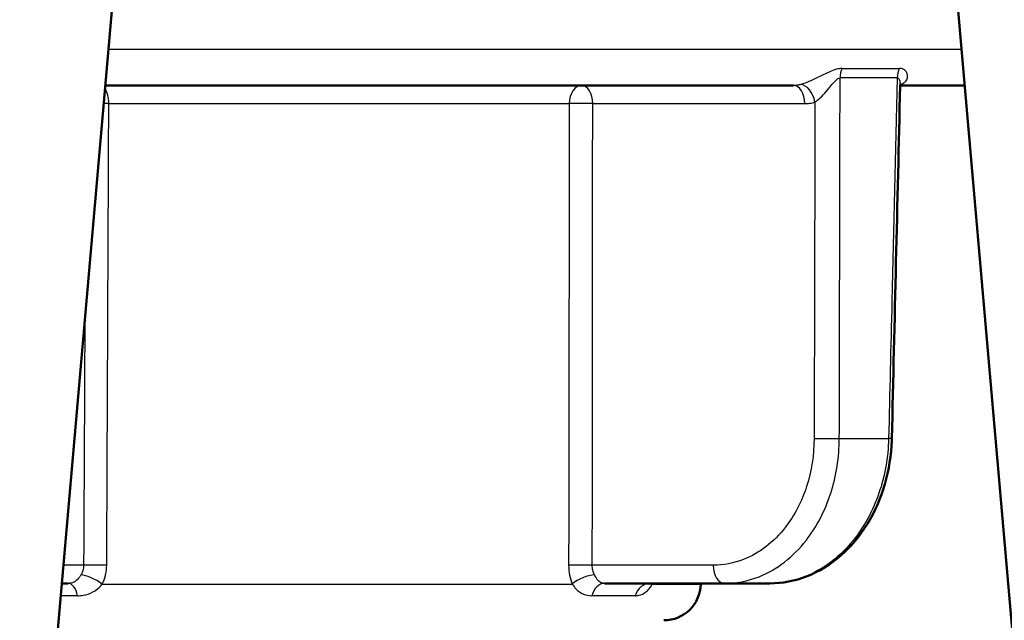
# Model space of a CAD drawing. Units: millimetres. Extents: x 0 to 2100, y 0 to 4061.
# Drawn here: x 891 to 918, y 1677 to 1693 of the extents above; entities that cross this region are included whole.
import ezdxf

# ---------------------------------------------------------------- set-up
doc = ezdxf.new("R2010")
doc.units = ezdxf.units.MM
doc.header["$LTSCALE"] = 10
for name, color, linetype, lineweight in [('Dimensions(ISO)', 7, 'Continuous', 25), ('Visible Edges(ISO)', 7, 'Continuous', 50), ('Visible Tangent Edges(ISO)', 7, 'Continuous', 25)]:
    doc.layers.add(name, color=color, linetype=linetype, lineweight=lineweight)
doc.styles.add('Text_3.5mm', font='arial.ttf', dxfattribs={"width": 0.8999999761581421})
doc.dimstyles.new('KS-STANDARD', dxfattribs={"dimscale": 10, "dimtxt": 3.5, "dimasz": 2.5, "dimexe": 3.175, "dimexo": 0, "dimgap": 0.7999999999999999, "dimtad": 1, "dimdec": 1, "dimrnd": 1e-08, "dimtxsty": 'Text_3.5mm', "dimcen": 0.09, "dimdle": 10, "dimclrd": 7, "dimclre": 7, "dimclrt": 7, "dimadec": 0, "dimazin": 2, "dimtfac": 0.7142857313156128, "dimtdec": 4, "dimtmove": 0, "dimatfit": 3, "dimfxl": 1, "dimtolj": 1, "dimlwd": 25, "dimlwe": 25, "dimarcsym": 0})

# ---------------------------------------------------------------- blocks, each defined once
blk = doc.blocks.new('*D8')
at = {"layer": 'Defpoints', "color": 0, "linetype": 'Continuous', "transparency": 16777216}
for p in [(323.1865676351193, 1758.547618979867), (1071.093769668494, 1758.547618979867), (783.1865676351202, 1558.709679279432)]:
    blk.add_point(p, dxfattribs=at)
at = {"layer": 'Dimensions(ISO)', "color": 7, "linetype": 'Continuous', "lineweight": 25, "transparency": 16777216}
for p, q in [((1071.093769668494, 1758.547618979867), (291.4365676351193, 1758.547618979867)), ((323.1865676351194, 1583.709679279431), (323.1865676351193, 1733.547618979867)), ((783.1865676351202, 1558.709679279432), (291.4365676351194, 1558.709679279431))]:
    blk.add_line(p, q, dxfattribs=at)
at = {"layer": 'Dimensions(ISO)', "color": 7, "linetype": 'Continuous', "transparency": 16777216}
for points in [[(319.0199009684526, 1733.547618979867), (327.353234301786, 1733.547618979867), (323.1865676351193, 1758.547618979867)], [(319.0199009684527, 1583.709679279431), (327.3532343017861, 1583.709679279431), (323.1865676351194, 1558.709679279431)]]:
    blk.add_solid(points, dxfattribs=at)
at = {"layer": 'Dimensions(ISO)', "color": 7, "linetype": 'Continuous', "lineweight": 25, "transparency": 16777216, "insert": (297.3165129608432, 1623.615518884754), "char_height": 35, "attachment_point": 4, "rotation": 90, "style": 'Text_3.5mm'}
blk.add_mtext('\\A1;200', dxfattribs=at)

msp = doc.modelspace()

# ---------------------------------------------------------------- linework, layer by layer
at = {"layer": 'Visible Edges(ISO)'}
for p, q in [((883.1869886970109, 1572.178293188467), (895.7207481968823, 1715.43981982223)), ((914.765797618053, 1715.43981982223), (924.2496173141459, 1607.039264665932)), ((893.586707144728, 1691.047618979866), (912.2571469295835, 1691.047618979866)), ((915.1488044797023, 1691.047618979866), (916.8998386702074, 1691.047618979866)), ((892.4056101871281, 1677.547618979867), (892.5764365919222, 1677.547618979867)), ((907.1301761046976, 1677.547618979867), (910.3796205311818, 1677.547618979867)), ((909.7364233395101, 1677.530166573429), (909.7367279723977, 1677.547618979867)), ((911.6095226373542, 1677.547618979867), (910.3796205311818, 1677.547618979867))]:
    msp.add_line(p, q, dxfattribs=at)
msp.add_arc((908.7365756443539, 1677.547618979867), 0.9999999999999903, 269.9999999999898, 358.9999999999961, dxfattribs=at)
msp.add_ellipse((-55123.5158591151, 2847.886784421456), major_axis=(2023.966813851536, 70693.88824516247), ratio=0.7925293676378455, start_param=4.718579233967442, end_param=4.718714514511099, dxfattribs=at)
for points, knots in [([(915.1644257057571, 1691.094160414), (915.1644350801419, 1691.094153111023), (915.1632110283058, 1691.092902495914), (915.159419319539, 1691.087191569286), (915.1565385025478, 1691.081936485832), (915.1514727710115, 1691.066754757243), (915.1490972346929, 1691.056973811905), (915.1484423727021, 1691.041193024352), (915.1484125990316, 1691.040285090157), (915.1483906772721, 1691.039356735434)], [-0.1201398613702185, -0.1201398613702185, -0.1201398613702185, -0.1201398613702185, -0.1050941366337474, -0.1050941366337474, -0.08475291823430908, -0.08475291823430908, -0.06441169983487072, -0.06441169983487072, -0.0631979761716502, -0.0631979761716502, -0.0631979761716502, -0.0631979761716502]), ([(911.6095226373542, 1677.547618979867), (911.950513727054, 1677.547618979867), (912.2966433629572, 1677.613874044732), (912.9501251828748, 1677.869512274988), (913.2579434418574, 1678.059219022641), (913.814373346369, 1678.543981119488), (914.0572352804362, 1678.835134249208), (914.4622752584019, 1679.493981572733), (914.6212089947129, 1679.857528749791), (914.8436450779194, 1680.622040186902), (914.9074500123396, 1681.027400726185), (914.9212278672555, 1681.444150233394), (914.9216612343594, 1681.459417718935), (914.92202323255, 1681.474678429993)], [0, 0, 0, 0, 0.1052315824488013, 0.1052315824488013, 0.2121325647861061, 0.2121325647861061, 0.3202554438070933, 0.3202554438070933, 0.4283783228280804, 0.4283783228280804, 0.5365012018490676, 0.5365012018490676, 0.5406143951049359, 0.5406143951049359, 0.5406143951049359, 0.5406143951049359]), ([(908.2982049827569, 1677.536189682751), (908.2982057836532, 1677.536208148392), (908.3004960664942, 1677.537460294564), (908.3150548594517, 1677.542634732413), (908.3338910004386, 1677.547618979858), (908.3600782108742, 1677.547618979867)], [-0.4064688309831692, -0.4064688309831692, -0.4064688309831692, -0.4064688309831692, -0.3943951807265177, -0.3943951807265177, -0.374171669431032, -0.374171669431032, -0.374171669431032, -0.374171669431032])]:
    msp.add_open_spline(points, degree=3, knots=knots, dxfattribs=at)
at = {"layer": 'Visible Tangent Edges(ISO)'}
for p, q in [((893.6726689205395, 1692.030166573429), (916.813876894396, 1692.030166573429)), ((913.576807963045, 1691.510700946891), (915.1334328193539, 1691.510700946891)), ((915.0685754582051, 1691.250968133622), (913.5181013023296, 1691.250968133622)), ((893.6782140921991, 1690.556345183085), (906.1705934701333, 1690.556345183085)), ((906.8066659397642, 1690.556345183085), (912.5619387596942, 1690.556345183085)), ((913.4975804003377, 1681.477809354117), (914.8349291108756, 1681.477809354117)), ((892.9954574634747, 1678.038892776647), (892.4485910750338, 1678.038892776647)), ((910.0748287010712, 1678.038892776648), (906.7957987399952, 1678.038892776648)), ((893.5000501108398, 1677.530166573429), (906.2532990889343, 1677.530166573429)), ((908.4217116236559, 1677.530166573429), (909.7364233395101, 1677.530166573429)), ((892.829750389893, 1677.214285646533), (892.3764472992862, 1677.214285646533)), ((907.9625177225457, 1677.214285646533), (906.7833334210345, 1677.214285646533))]:
    msp.add_line(p, q, dxfattribs=at)
for centre, major_axis, ratio, start_param, end_param in [((913.893855010847, 1691.242241930403), (-4.029166323499256e-15, 0.4999999999999936), 0.7516218926898086, 1.004016684468054, 1.553343034275228), ((915.4836969057413, 1691.242241930403), (4.743384504624082e-16, 0.4999999999999963), 0.8303693643484937, 1.004016684467333, 1.553343034274528), ((893.4540920491145, 1690.547618979866), (-4.438452643612534e-16, 0.4999999999999953), 0.4483123663141114, 4.729842272904349, 5.690772166065119), ((906.5018741096535, 1690.547618979866), (-4.528913839757132e-16, 0.4999999999999952), 0.6626622057044057, 0, 1.553343034275235), ((906.5018741096535, 1690.547618979866), (-6.221106106368105e-16, 0.4999999999999926), 0.6096765169078885, 4.729842272904349, 6.283185307179584), ((912.2571469295835, 1690.547618979866), (-4.628188023797497e-16, 0.4999999999999944), 0.6096765169078886, 4.72984227290435, 6.283185307179584), ((912.531237987006, 1690.58760760716), (-0.1420750467801155, 0.479389905069373), 0.5967671297333151, 4.555263002840666, 6.082544032864831), ((893.4540920491145, 1690.547618979866), (-0.4999936184333219, 0.002526168233998207), 0.02205568655843981, 4.247693952628918, 4.531958435295856), ((906.5018741096535, 1690.547618979866), (-0.4999998488936207, 0.0003887240042108077), 0.02261333411434662, 4.056871046778594, 5.436640002252796), ((913.1190682279279, 1681.486535557336), (-0.4999985152166319, 0.001218515965206562), 0.02388872907611713, 0.9153169806376473, 2.42960480093328), ((914.4221638437905, 1681.486535557336), (0.499859388759652, -0.01185712734275531), 0.003774817905042298, 0, 0.5993326450274159), ((893.3917222659429, 1678.030166573427), (0.4999939688276656, -0.002455837119001611), 0.02223844932396205, 1.09047924862052, 2.485867139593378), ((906.4910069098845, 1678.03016657343), (-0.4999997694406216, 0.0004801659298700946), 0.02275388937115113, 4.05687519525817, 5.452263086113287), ((910.3796205311818, 1678.047618979867), (4.528913839757128e-16, -0.4999999999999948), 0.6096765169078885, 4.729842272904349, 6.283185307179584), ((893.2632180950397, 1677.52144037113), (0.4396987719508477, -0.238044092438587), 0.2638393865772531, 1.150281916224122, 2.57412481707683), ((906.5951696460833, 1677.521440370211), (0.4570752761909857, 0.202687424116347), 0.3728367258712925, 0.8131083513797641, 2.236951251603655), ((892.5764365919861, 1677.047618979866), (-6.408389569660367e-11, 0.4999999999999926), 0.5373597128581021, 5.052225890225346, 6.283185307975863), ((907.1301761046553, 1677.047618979866), (1.274552512142701e-10, 0.4999999999999944), 0.7357644408209172, 0, 1.23095941752871), ((908.3600782110406, 1677.047618979866), (-6.81549958938572e-11, 0.4999999999999948), 0.8433531520051731, 1.938581931579839e-10, 1.230959417341037), ((908.8619779631433, 1677.52144037113), (0.4774374449416718, -0.1485041621220168), 0.4592187746830694, 3.63792306468952, 3.703984721586599)]:
    msp.add_ellipse(centre, major_axis=major_axis, ratio=ratio, start_param=start_param, end_param=end_param, dxfattribs=at)
for points, knots in [([(913.576807963045, 1691.510700946891), (913.5424126798713, 1691.510700946891), (913.5053775016391, 1691.506150129986), (913.339585375349, 1691.469905620289), (913.2075860357872, 1691.405334536643), (912.9773097994203, 1691.294293956242), (912.8780149998477, 1691.245408318008), (912.7066383586873, 1691.168052886489), (912.6345327340648, 1691.13779150797), (912.5250505022505, 1691.097623708838), (912.4851660683772, 1691.084494022293), (912.4490290452595, 1691.074278064729)], [-0.1648577883494022, -0.1648577883494022, -0.1648577883494022, -0.1648577883494022, -0.1488801244518029, -0.1488801244518029, -0.09436064225818495, -0.09436064225818495, -0.05242257903232497, -0.05242257903232497, -0.02016253039704807, -0.02016253039704807, 0, 0, 0, 0]), ([(915.1545569807982, 1691.07594869676), (915.1944921152653, 1691.088675906145), (915.2286805482631, 1691.105642264133), (915.2974133278564, 1691.15555396307), (915.3241848945553, 1691.192074423729), (915.3488782069616, 1691.262168790015), (915.3520309195841, 1691.294296986606), (915.344928280156, 1691.348568871335), (915.3385996376475, 1691.370531983722), (915.3184631224024, 1691.413127407249), (915.3044552617649, 1691.433797867262), (915.2740478085731, 1691.463749029963), (915.2603572678057, 1691.474365168481), (915.2263868040249, 1691.493682336278), (915.2051456304928, 1691.501797473003), (915.1661651140332, 1691.509234863291), (915.1501656308502, 1691.510700946891), (915.1334328193539, 1691.510700946891)], [-0.1638216379378985, -0.1638216379378985, -0.1638216379378985, -0.1638216379378985, -0.1394506031070366, -0.1394506031070366, -0.103083230474977, -0.103083230474977, -0.07510832845031575, -0.07510832845031575, -0.05606656706095947, -0.05606656706095947, -0.03646427027145759, -0.03646427027145759, -0.02392279856916014, -0.02392279856916014, -0.009201076372754111, -0.009201076372754111, -3.41129427711948e-16, -3.41129427711948e-16, -3.41129427711948e-16, -3.41129427711948e-16]), ([(912.8360298171167, 1690.596333810379), (912.8619019781642, 1690.612191030839), (912.8895313374938, 1690.632358221344), (912.963443771316, 1690.693657139338), (913.0103686063878, 1690.739510935226), (913.1189308693299, 1690.856233957134), (913.1797540022335, 1690.92967634216), (913.316619943274, 1691.095908285492), (913.3921340613686, 1691.1921556519), (913.4811043740916, 1691.244979752712), (913.5005376912892, 1691.25140358785), (913.5181013023296, 1691.250968133622)], [0, 0, 0, 0, 0.02016253039704807, 0.02016253039704807, 0.05242257903232497, 0.05242257903232497, 0.09436064225818495, 0.09436064225818495, 0.1488801244518029, 0.1488801244518029, 0.1648577883494022, 0.1648577883494022, 0.1648577883494022, 0.1648577883494022]), ([(913.4975804003377, 1681.477809354117), (913.5002581006145, 1682.721108191546), (913.5029099635523, 1683.964407578067), (913.5097913964872, 1687.22212630491), (913.5139793945673, 1689.236546523713), (913.5181013023296, 1691.250968133622)], [0, 0, 0, 0, 0.3730972319975985, 0.3730972319975985, 0.9775966462327751, 0.9775966462327751, 0.9775966462327751, 0.9775966462327751]), ([(915.0685754582051, 1691.250968133622), (915.0203952824143, 1689.23073069924), (914.9721428879776, 1687.210494664015), (914.8942154022083, 1683.952775950448), (914.864586161881, 1682.715292380301), (914.8349291108756, 1681.477809354117)], [-0.9775966462368882, -0.9775966462368882, -0.9775966462368882, -0.9775966462368882, -0.3713519853906079, -0.3713519853906079, -3.232034021944463e-17, -3.232034021944463e-17, -3.232034021944463e-17, -3.232034021944463e-17]), ([(915.0685754582051, 1691.250968133622), (915.0771263167599, 1691.251218899168), (915.0850920421663, 1691.249259844919), (915.1039245981739, 1691.238689269652), (915.1135823162372, 1691.226836254253), (915.1279454033765, 1691.198372108312), (915.1332483958486, 1691.18265422851), (915.143770005924, 1691.138185380973), (915.1472551193706, 1691.107390209198), (915.1486384625722, 1691.063396811039), (915.1486771666482, 1691.051448505592), (915.1483920762657, 1691.039362963623)], [3.41129427711948e-16, 3.41129427711948e-16, 3.41129427711948e-16, 3.41129427711948e-16, 0.009201076372754111, 0.009201076372754111, 0.02392279856916014, 0.02392279856916014, 0.03646427027145759, 0.03646427027145759, 0.05606656706095947, 0.05606656706095947, 0.06319797617368204, 0.06319797617368204, 0.06319797617368204, 0.06319797617368204]), ([(912.4490290452595, 1691.074278064729), (912.4177868814227, 1691.065445886745), (912.3859683425804, 1691.058759479146), (912.3217955801399, 1691.049845835469), (912.2894440983091, 1691.047618979866), (912.2571469295835, 1691.047618979866)], [0, 0, 0, 0, 0.01743146013931694, 0.01743146013931694, 0.03486292027863388, 0.03486292027863388, 0.03486292027863388, 0.03486292027863388]), ([(893.6227981131292, 1678.038892776646), (893.6273343766981, 1679.082012043081), (893.6318913947541, 1680.125131761909), (893.6410464534621, 1682.211372088431), (893.6456444941219, 1683.254492696125), (893.6502628075051, 1684.297613740397), (893.6548811208884, 1685.34073478467), (893.6595197070028, 1686.383856265522), (893.6688369565012, 1688.470100084885), (893.6735156198928, 1689.513222423396), (893.6782140921991, 1690.556345183085)], [-1.252067861370748, -1.252067861370748, -1.252067861370748, -1.252067861370748, -0.939050896028061, -0.939050896028061, -0.626033930685374, -0.626033930685374, -0.626033930685374, -0.313016965342687, -0.313016965342687, 0, 0, 0, 0]), ([(906.1705934701333, 1690.556345183085), (906.16801337438, 1688.470099663708), (906.1653351979314, 1686.383855828943), (906.159778140028, 1682.211371651854), (906.1568992588864, 1680.125131309517), (906.1539176657737, 1678.038892776648)], [-1.252067861370506, -1.252067861370506, -1.252067861370506, -1.252067861370506, -0.626033930685256, -0.626033930685256, -5.836489499767286e-15, -5.836489499767286e-15, -5.836489499767286e-15, -5.836489499767286e-15]), ([(906.7957987399952, 1678.038892776648), (906.7978022222488, 1680.125131309517), (906.7997080255894, 1682.211371651854), (906.8033289105573, 1686.383855828943), (906.80504399185, 1688.470099663708), (906.8066659397642, 1690.556345183085)], [5.836489499767286e-15, 5.836489499767286e-15, 5.836489499767286e-15, 5.836489499767286e-15, 0.626033930685256, 0.626033930685256, 1.252067861370506, 1.252067861370506, 1.252067861370506, 1.252067861370506]), ([(912.5619387596942, 1690.556345183085), (912.6079956017666, 1690.556345183085), (912.6541695481756, 1690.559685466489), (912.7458374595057, 1690.573055932005), (912.7913274883701, 1690.583085543403), (912.8360298171167, 1690.596333810379)], [-0.03486292027863388, -0.03486292027863388, -0.03486292027863388, -0.03486292027863388, -0.01743146013931694, -0.01743146013931694, 0, 0, 0, 0]), ([(912.8360298171167, 1690.596333810379), (912.8318363459231, 1688.80012392692), (912.8275891588273, 1687.003915151978), (912.8203099833412, 1683.964407578067), (912.8173063657808, 1682.721108191546), (912.8142763978171, 1681.477809354117)], [-0.9121144762962574, -0.9121144762962574, -0.9121144762962574, -0.9121144762962574, -0.3730972319975985, -0.3730972319975985, 0, 0, 0, 0]), ([(893.0282508333411, 1684.664434132036), (893.0276410526287, 1684.542160662166), (893.0270315235724, 1684.419887198282), (893.0264222465203, 1684.297613740397), (893.0212244732191, 1683.254492696125), (893.0160450404846, 1682.211372088431), (893.0057232975305, 1680.125131761909), (893.0005809873023, 1679.082012043081), (892.9954574634747, 1678.038892776646)], [0.5893424393773646, 0.5893424393773646, 0.5893424393773646, 0.5893424393773646, 0.626033930685374, 0.626033930685374, 0.626033930685374, 0.939050896028061, 0.939050896028061, 1.252067861370748, 1.252067861370748, 1.252067861370748, 1.252067861370748]), ([(912.8142763978171, 1681.477809354117), (912.8131986095482, 1681.035556195695), (912.7430936214542, 1680.586981836053), (912.4783888049485, 1679.768079732981), (912.2778884246505, 1679.383801863303), (911.7207729062487, 1678.669679060237), (911.3281295680981, 1678.366520963414), (910.6352761253985, 1678.092776243265), (910.3532764416564, 1678.038892776648), (910.0748287010712, 1678.038892776648)], [0, 0, 0, 0, 0.1327142150239347, 0.1327142150239347, 0.2666105493695837, 0.2666105493695837, 0.4352282998706183, 0.4352282998706183, 0.5406143939337649, 0.5406143939337649, 0.5406143939337649, 0.5406143939337649]), ([(910.3796205311818, 1677.547618979867), (910.6956941514591, 1677.547618979867), (911.016039667988, 1677.609200084572), (911.8035779432411, 1677.922051193313), (912.2503614555096, 1678.268517589682), (912.8847939438785, 1679.084657936044), (913.1133409259263, 1679.523832644247), (913.4154762988181, 1680.459720762044), (913.495792947986, 1680.972377173063), (913.4975804003377, 1681.477809354117)], [-0.5406143939337649, -0.5406143939337649, -0.5406143939337649, -0.5406143939337649, -0.4352282998706183, -0.4352282998706183, -0.2666105493695837, -0.2666105493695837, -0.1327142150239347, -0.1327142150239347, 0, 0, 0, 0]), ([(914.8349291108756, 1681.477809354117), (914.8234195966799, 1680.972372201056), (914.7325568173579, 1680.459710594886), (914.4078525109793, 1679.518227856209), (914.1650260105602, 1679.074263671981), (913.6631531361367, 1678.455507383987), (913.4257360569462, 1678.232582725666), (912.8766943419661, 1677.850753805112), (912.5607389265008, 1677.705637489321), (912.0261091703292, 1677.573086397201), (911.8167293543138, 1677.547618979867), (911.6095226373542, 1677.547618979867)], [-0.5406143951049359, -0.5406143951049359, -0.5406143951049359, -0.5406143951049359, -0.4078988745527327, -0.4078988745527327, -0.2724096516977818, -0.2724096516977818, -0.1773997925326746, -0.1773997925326746, -0.06823068943564406, -0.06823068943564406, 0, 0, 0, 0]), ([(892.9954574634747, 1678.038892776647), (892.9956466121982, 1677.991750511081), (892.9889517584517, 1677.944040588684), (892.9640233003767, 1677.858517229201), (892.9473344281467, 1677.820222793055), (892.9261934487035, 1677.784529675498)], [-0.1550764004846393, -0.1550764004846393, -0.1550764004846393, -0.1550764004846393, -0.1267837030308845, -0.1267837030308845, -0.1017018403100257, -0.1017018403100257, -0.1017018403100257, -0.1017018403100257]), ([(893.5000501105501, 1677.530166574348), (893.5369934825675, 1677.601551806521), (893.5662002940836, 1677.678141681753), (893.6102183398978, 1677.84918840072), (893.6223880933956, 1677.944608245514), (893.6227981131292, 1678.038892776646)], [0.1017018403100257, 0.1017018403100257, 0.1017018403100257, 0.1017018403100257, 0.1267837030308845, 0.1267837030308845, 0.1550764004846393, 0.1550764004846393, 0.1550764004846393, 0.1550764004846393]), ([(906.1539176657737, 1678.038892776648), (906.1537890522237, 1677.948901106588), (906.1625643862664, 1677.857873286752), (906.1967365523647, 1677.686036711748), (906.2214836979349, 1677.605259991425), (906.2532990889345, 1677.53016657343)], [0, 0, 0, 0, 0.027004505021347, 0.027004505021347, 0.05337456028213343, 0.05337456028213343, 0.05337456028213343, 0.05337456028213343]), ([(906.8543961987336, 1677.784529675039), (906.8352606450302, 1677.822076553539), (906.8204081540534, 1677.862464744198), (906.8001932387823, 1677.9483830317), (906.7952334749673, 1677.993896941618), (906.7957987399952, 1678.038892776648)], [-0.05337456028213349, -0.05337456028213349, -0.05337456028213349, -0.05337456028213349, -0.027004505021347, -0.027004505021347, 0, 0, 0, 0]), ([(892.9261934487486, 1677.784529675574), (892.9114868700109, 1677.759700000838), (892.8960473178611, 1677.735980663136), (892.8537532067957, 1677.678830328667), (892.8258758599341, 1677.648404807959), (892.7546148264405, 1677.590968547635), (892.7094197246794, 1677.568262767462), (892.6326093655543, 1677.550651236065), (892.6048931185713, 1677.547618979872), (892.576436591915, 1677.547618979867)], [-0.4752892259264183, -0.4752892259264183, -0.4752892259264183, -0.4752892259264183, -0.4577259792654054, -0.4577259792654054, -0.4296247846077846, -0.4296247846077846, -0.3930932315528777, -0.3930932315528777, -0.374171669431121, -0.374171669431121, -0.374171669431121, -0.374171669431121]), ([(907.1301761047074, 1677.547618979867), (907.083767167456, 1677.547618979877), (907.0423202916004, 1677.55932260041), (906.9690332753239, 1677.606063862471), (906.9375562376504, 1677.642401965966), (906.8897990095813, 1677.717125870669), (906.872133238168, 1677.749726895099), (906.8543961987336, 1677.784529675039)], [-0.1011175563709539, -0.1011175563709539, -0.1011175563709539, -0.1011175563709539, -0.0640060540655903, -0.0640060540655903, -0.0246177131021601, -0.0246177131021601, -1.62294401779109e-14, -1.62294401779109e-14, -1.62294401779109e-14, -1.62294401779109e-14]), ([(892.8297503898929, 1677.214285646533), (892.8810329700569, 1677.214285646541), (892.9321977128625, 1677.218328654797), (893.0770622354606, 1677.24181069666), (893.1665651930517, 1677.272085070224), (893.3086463695686, 1677.348666750656), (893.3644678047036, 1677.389234111601), (893.4455566141335, 1677.46543455756), (893.4742134644933, 1677.497060341163), (893.5000501106314, 1677.530166574143)], [0.374171669431121, 0.374171669431121, 0.374171669431121, 0.374171669431121, 0.3930932315528777, 0.3930932315528777, 0.4296247846077846, 0.4296247846077846, 0.4577259792654054, 0.4577259792654054, 0.4752892259264183, 0.4752892259264183, 0.4752892259264183, 0.4752892259264183]), ([(906.2532990889345, 1677.53016657343), (906.2830663483683, 1677.483762866843), (906.3164477898549, 1677.44029483427), (906.4116146446755, 1677.340662961332), (906.4787364702084, 1677.292212156672), (906.6245796979085, 1677.229890473925), (906.70262843921, 1677.214285646547), (906.7833334210345, 1677.214285646533)], [1.62294401779109e-14, 1.62294401779109e-14, 1.62294401779109e-14, 1.62294401779109e-14, 0.0246177131021601, 0.0246177131021601, 0.0640060540655903, 0.0640060540655903, 0.1011175563709539, 0.1011175563709539, 0.1011175563709539, 0.1011175563709539]), ([(907.9625177225457, 1677.214285646533), (907.9951934675582, 1677.214285646541), (908.0289090412957, 1677.218328654797), (908.1272191745263, 1677.24181069666), (908.191827048419, 1677.272085070224), (908.2944952044686, 1677.348666750656), (908.3347516909529, 1677.389234111601), (908.3890896706508, 1677.46543455756), (908.4071571684316, 1677.497060341163), (908.421711623558, 1677.530166574143)], [0.374171669431032, 0.374171669431032, 0.374171669431032, 0.374171669431032, 0.3930932315527886, 0.3930932315527886, 0.4296247846076954, 0.4296247846076954, 0.4577259792653161, 0.4577259792653161, 0.4752892259263289, 0.4752892259263289, 0.4752892259263289, 0.4752892259263289])]:
    msp.add_open_spline(points, degree=3, knots=knots, dxfattribs=at)
msp.add_open_spline([(908.4217116235184, 1677.530166574348), (908.4234315240438, 1677.535933989643), (908.4251231661761, 1677.541735378153), (908.4267864660443, 1677.547569993138)], degree=3, dxfattribs=at)

# ---------------------------------------------------------------- dimensions: what is measured, and where the dimension line sits
at = {"layer": 'Dimensions(ISO)', "color": 7, "linetype": 'Continuous', "lineweight": 25}
dim = msp.add_linear_dim(base=(323.1865676351193, 1758.547618979867), p1=(783.1865676351198, 1558.709679279431), p2=(1071.093769668494, 1758.547618979866), angle=90, dimstyle='KS-STANDARD', override={"dimgap": 0.7999999999999999, "dimdec": 0, "dimtol": 0, "dimlim": 0, "dimtp": 0, "dimtm": -0, "dimtdec": 4, "dimtofl": 0, "dimatfit": 1}, dxfattribs=at)
dim.commit()
dim.dimension.update_dxf_attribs({"geometry": '*D8', "text_midpoint": (323.1865676351198, 1658.628649129648), "dimtype": 160})

doc.saveas('drawing.dxf')
